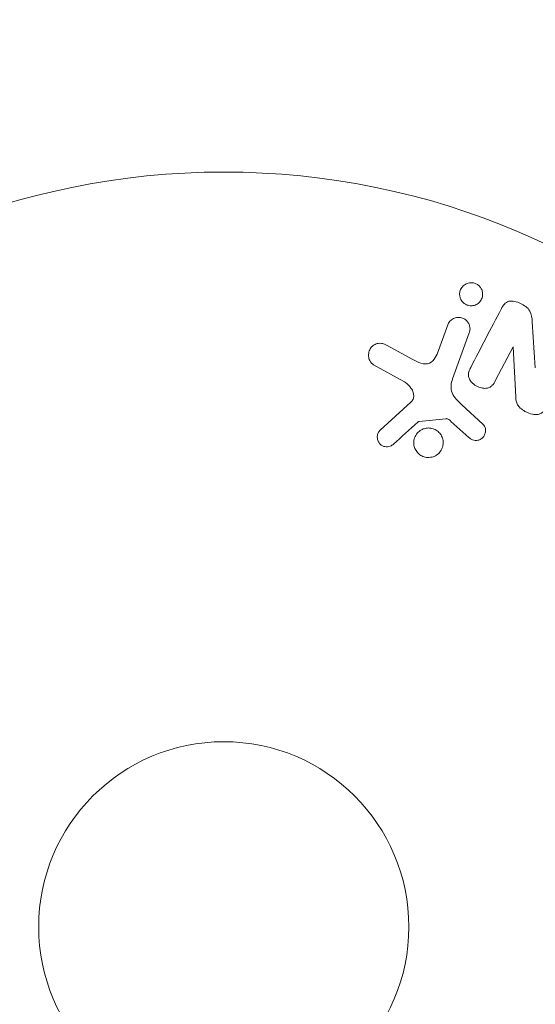
# Model space of a CAD drawing. Units: millimetres. Extents: x -5019 to 5185, y -3403 to 4045.
# Drawn here: x -2033 to -1997, y 1618 to 1687 of the extents above; entities that cross this region are included whole.
import ezdxf

# ---------------------------------------------------------------- set-up
doc = ezdxf.new("R2010")
doc.units = ezdxf.units.MM
doc.header["$LTSCALE"] = 20
doc.linetypes.add('HIDDEN', pattern=[9.525, 6.35, -3.175])
for name, color, linetype in [('2d', 230, 'Continuous'), ('ASTM-BufferZone', 240, 'HIDDEN'), ('ASTM-SafetyZone', 64, 'HIDDEN')]:
    doc.layers.add(name, color=color, linetype=linetype)

msp = doc.modelspace()

# ---------------------------------------------------------------- linework, layer by layer
at = {"layer": '2d', "lineweight": 0}
for p, q in [((-1997.372, 1665.482, 122.972), (-1997.158, 1662.254, 122.972)), ((-2003.958, 1663.48, 122.972), (-2003.31, 1665.262, 122.972)), ((-2001.794, 1664.71, 122.972), (-2002.969, 1661.482, 122.972)), ((-2007.618, 1663.844, 122.972), (-2005.768, 1662.833, 122.972)), ((-1998.723, 1663.726, 122.972), (-1999.947, 1661.375, 122.972)), ((-1998.537, 1660.195, 122.972), (-1998.708, 1663.718, 122.972)), ((-2006.402, 1661.301, 122.972), (-2008.515, 1662.472, 122.972)), ((-2008.047, 1657.878, 122.972), (-2005.91, 1659.833, 122.972)), ((-2002.315, 1659.663, 122.972), (-2000.833, 1658.296, 122.972)), ((-2003.444, 1658.683, 122.972), (-2005.308, 1658.488, 122.972)), ((-2001.818, 1657.36, 122.972), (-2003.08, 1658.492, 122.972))]:
    msp.add_line(p, q, dxfattribs=at)
for radius in [53, 13]:
    msp.add_circle((-2019.039, 1623, 122.972), radius, dxfattribs=at)
at = {"layer": '2d', "lineweight": 0, "extrusion": (0, 0, -1)}
msp.add_ellipse((-1998.028, 1663.364, 122.972), major_axis=(72.442, -37.711), ratio=0.000001, start_param=-1.580394, end_param=-1.580187, dxfattribs=at)
at = {"layer": '2d', "lineweight": 0}
for points, knots in [([(-2001.657, 1666.611, 122.972), (-2001.712, 1666.61, 122.972), (-2001.768, 1666.615, 122.972), (-2001.823, 1666.626, 122.972), (-2001.904, 1666.642, 122.972), (-2001.985, 1666.672, 122.972), (-2002.058, 1666.712, 122.972), (-2002.126, 1666.75, 122.972), (-2002.189, 1666.798, 122.972), (-2002.242, 1666.853, 122.972), (-2002.298, 1666.909, 122.972), (-2002.344, 1666.973, 122.972), (-2002.38, 1667.039, 122.972), (-2002.419, 1667.113, 122.972), (-2002.446, 1667.192, 122.972), (-2002.461, 1667.271, 122.972), (-2002.478, 1667.361, 122.972), (-2002.479, 1667.452, 122.972), (-2002.466, 1667.54, 122.972), (-2002.451, 1667.638, 122.972), (-2002.418, 1667.734, 122.972), (-2002.369, 1667.82, 122.972), (-2002.317, 1667.911, 122.972), (-2002.245, 1667.994, 122.972), (-2002.159, 1668.061, 122.972), (-2002.077, 1668.124, 122.972), (-2001.977, 1668.175, 122.972), (-2001.87, 1668.203, 122.972), (-2001.807, 1668.219, 122.972), (-2001.739, 1668.228, 122.972), (-2001.671, 1668.229, 122.972)], [0.5, 0.5, 0.5, 0.5, 0.5308264, 0.5308264, 0.5308264, 0.5764939, 0.5764939, 0.5764939, 0.619222, 0.619222, 0.619222, 0.6634255, 0.6634255, 0.6634255, 0.7123401, 0.7123401, 0.7123401, 0.7680844, 0.7680844, 0.7680844, 0.8308981, 0.8308981, 0.8308981, 0.8977418, 0.8977418, 0.8977418, 0.9621491, 0.9621491, 0.9621491, 1, 1, 1, 1]), ([(-2001.671, 1668.229, 122.972), (-2001.594, 1668.23, 122.972), (-2001.514, 1668.219, 122.972), (-2001.438, 1668.196, 122.972), (-2001.362, 1668.174, 122.972), (-2001.288, 1668.14, 122.972), (-2001.222, 1668.097, 122.972), (-2001.157, 1668.054, 122.972), (-2001.099, 1668.002, 122.972), (-2001.05, 1667.945, 122.972), (-2000.998, 1667.884, 122.972), (-2000.956, 1667.817, 122.972), (-2000.925, 1667.747, 122.972), (-2000.891, 1667.669, 122.972), (-2000.869, 1667.586, 122.972), (-2000.861, 1667.505, 122.972), (-2000.851, 1667.412, 122.972), (-2000.858, 1667.318, 122.972), (-2000.879, 1667.23, 122.972), (-2000.903, 1667.131, 122.972), (-2000.946, 1667.036, 122.972), (-2001.005, 1666.953, 122.972), (-2001.066, 1666.867, 122.972), (-2001.146, 1666.79, 122.972), (-2001.24, 1666.732, 122.972), (-2001.327, 1666.678, 122.972), (-2001.429, 1666.638, 122.972), (-2001.537, 1666.621, 122.972), (-2001.576, 1666.615, 122.972), (-2001.616, 1666.611, 122.972), (-2001.657, 1666.611, 122.972)], [0, 0, 0, 0, 0.0433665, 0.0433665, 0.0433665, 0.0868094, 0.0868094, 0.0868094, 0.1295054, 0.1295054, 0.1295054, 0.1746613, 0.1746613, 0.1746613, 0.2253036, 0.2253036, 0.2253036, 0.2831823, 0.2831823, 0.2831823, 0.3477345, 0.3477345, 0.3477345, 0.4147773, 0.4147773, 0.4147773, 0.4773892, 0.4773892, 0.4773892, 0.5, 0.5, 0.5, 0.5]), ([(-1999.544, 1666.414, 122.972), (-1999.429, 1666.634, 122.972), (-1999.273, 1666.86, 122.972), (-1998.751, 1666.986, 122.972), (-1998.452, 1666.896, 122.972), (-1997.933, 1666.649, 122.972), (-1997.683, 1666.478, 122.972), (-1997.411, 1666.005, 122.972), (-1997.389, 1665.739, 122.972), (-1997.372, 1665.482, 122.972)], [0, 0, 0, 0, 0.25, 0.25, 0.5, 0.5, 0.75, 0.75, 1, 1, 1, 1]), ([(-2003.31, 1665.262, 122.972), (-2003.275, 1665.357, 122.972), (-2003.222, 1665.446, 122.972), (-2003.154, 1665.523, 122.972), (-2003.085, 1665.6, 122.972), (-2002.999, 1665.665, 122.972), (-2002.903, 1665.712, 122.972), (-2002.814, 1665.755, 122.972), (-2002.712, 1665.783, 122.972), (-2002.608, 1665.79, 122.972), (-2002.518, 1665.797, 122.972), (-2002.424, 1665.788, 122.972), (-2002.335, 1665.763, 122.972), (-2002.256, 1665.741, 122.972), (-2002.179, 1665.706, 122.972), (-2002.111, 1665.661, 122.972), (-2002.045, 1665.618, 122.972), (-2001.985, 1665.565, 122.972), (-2001.936, 1665.507, 122.972), (-2001.884, 1665.445, 122.972), (-2001.842, 1665.376, 122.972), (-2001.811, 1665.305, 122.972), (-2001.777, 1665.226, 122.972), (-2001.756, 1665.143, 122.972), (-2001.749, 1665.061, 122.972), (-2001.74, 1664.968, 122.972), (-2001.748, 1664.875, 122.972), (-2001.77, 1664.787, 122.972), (-2001.777, 1664.761, 122.972), (-2001.785, 1664.735, 122.972), (-2001.794, 1664.71, 122.972)], [0, 0, 0, 0, 0.128283, 0.128283, 0.128283, 0.257197, 0.257197, 0.257197, 0.376438, 0.376438, 0.376438, 0.47937, 0.47937, 0.47937, 0.570293, 0.570293, 0.570293, 0.657943, 0.657943, 0.657943, 0.74995, 0.74995, 0.74995, 0.851832, 0.851832, 0.851832, 0.966572, 0.966572, 0.966572, 1, 1, 1, 1]), ([(-2008.515, 1662.472, 122.972), (-2008.577, 1662.506, 122.972), (-2008.632, 1662.552, 122.972), (-2008.678, 1662.603, 122.972), (-2008.723, 1662.654, 122.972), (-2008.759, 1662.712, 122.972), (-2008.787, 1662.771, 122.972), (-2008.831, 1662.864, 122.972), (-2008.857, 1662.964, 122.972), (-2008.867, 1663.062, 122.972), (-2008.876, 1663.163, 122.972), (-2008.869, 1663.265, 122.972), (-2008.845, 1663.362, 122.972), (-2008.818, 1663.469, 122.972), (-2008.77, 1663.572, 122.972), (-2008.701, 1663.66, 122.972), (-2008.64, 1663.737, 122.972), (-2008.562, 1663.805, 122.972), (-2008.475, 1663.859, 122.972), (-2008.388, 1663.911, 122.972), (-2008.288, 1663.951, 122.972), (-2008.184, 1663.968, 122.972), (-2008.112, 1663.98, 122.972), (-2008.036, 1663.98, 122.972), (-2007.963, 1663.969, 122.972), (-2007.87, 1663.954, 122.972), (-2007.78, 1663.923, 122.972), (-2007.695, 1663.883, 122.972), (-2007.669, 1663.871, 122.972), (-2007.644, 1663.858, 122.972), (-2007.618, 1663.844, 122.972)], [0, 0, 0, 0, 0.078905, 0.078905, 0.078905, 0.156895, 0.156895, 0.156895, 0.278767, 0.278767, 0.278767, 0.402824, 0.402824, 0.402824, 0.540222, 0.540222, 0.540222, 0.661123, 0.661123, 0.661123, 0.781936, 0.781936, 0.781936, 0.864404, 0.864404, 0.864404, 0.968184, 0.968184, 0.968184, 1, 1, 1, 1]), ([(-2005.768, 1662.833, 122.972), (-2005.586, 1662.733, 122.972), (-2005.4, 1662.639, 122.972), (-2004.999, 1662.515, 122.972), (-2004.775, 1662.5, 122.972), (-2004.42, 1662.669, 122.972), (-2004.293, 1662.821, 122.972), (-2004.095, 1663.136, 122.972), (-2004.022, 1663.306, 122.972), (-2003.958, 1663.48, 122.972)], [0, 0, 0, 0, 0.25, 0.25, 0.5, 0.5, 0.75, 0.75, 1, 1, 1, 1]), ([(-1999.947, 1661.375, 122.972), (-2000.015, 1661.243, 122.972), (-2000.093, 1661.112, 122.972), (-2000.201, 1661.007, 122.972), (-2000.256, 1660.953, 122.972), (-2000.32, 1660.906, 122.972), (-2000.391, 1660.873, 122.972), (-2000.463, 1660.841, 122.972), (-2000.545, 1660.822, 122.972), (-2000.627, 1660.815, 122.972), (-2000.73, 1660.807, 122.972), (-2000.837, 1660.817, 122.972), (-2000.94, 1660.84, 122.972), (-2001.071, 1660.869, 122.972), (-2001.2, 1660.92, 122.972), (-2001.316, 1660.987, 122.972), (-2001.434, 1661.054, 122.972), (-2001.543, 1661.139, 122.972), (-2001.632, 1661.238, 122.972), (-2001.697, 1661.309, 122.972), (-2001.753, 1661.388, 122.972), (-2001.792, 1661.473, 122.972), (-2001.825, 1661.544, 122.972), (-2001.846, 1661.62, 122.972), (-2001.852, 1661.695, 122.972), (-2001.86, 1661.787, 122.972), (-2001.848, 1661.879, 122.972), (-2001.824, 1661.966, 122.972), (-2001.794, 1662.077, 122.972), (-2001.747, 1662.183, 122.972), (-2001.694, 1662.284, 122.972)], [0, 0, 0, 0, 0.149047, 0.149047, 0.149047, 0.224258, 0.224258, 0.224258, 0.300011, 0.300011, 0.300011, 0.394683, 0.394683, 0.394683, 0.514913, 0.514913, 0.514913, 0.635701, 0.635701, 0.635701, 0.72283, 0.72283, 0.72283, 0.796261, 0.796261, 0.796261, 0.886016, 0.886016, 0.886016, 1, 1, 1, 1]), ([(-2005.91, 1659.833, 122.972), (-2005.843, 1659.894, 122.972), (-2005.786, 1659.967, 122.972), (-2005.748, 1660.048, 122.972), (-2005.713, 1660.124, 122.972), (-2005.695, 1660.208, 122.972), (-2005.694, 1660.292, 122.972), (-2005.693, 1660.364, 122.972), (-2005.706, 1660.438, 122.972), (-2005.727, 1660.509, 122.972), (-2005.762, 1660.623, 122.972), (-2005.82, 1660.732, 122.972), (-2005.891, 1660.832, 122.972), (-2005.994, 1660.978, 122.972), (-2006.124, 1661.111, 122.972), (-2006.272, 1661.218, 122.972), (-2006.314, 1661.248, 122.972), (-2006.357, 1661.276, 122.972), (-2006.402, 1661.301, 122.972)], [0, 0, 0, 0, 0.155271, 0.155271, 0.155271, 0.300602, 0.300602, 0.300602, 0.425017, 0.425017, 0.425017, 0.625972, 0.625972, 0.625972, 0.919161, 0.919161, 0.919161, 1, 1, 1, 1]), ([(-2002.969, 1661.482, 122.972), (-2003.082, 1661.17, 122.972), (-2003.133, 1660.823, 122.972), (-2002.869, 1660.171, 122.972), (-2002.585, 1659.912, 122.972), (-2002.315, 1659.663, 122.972)], [0, 0, 0, 0, 0.5, 0.5, 1, 1, 1, 1]), ([(-1996.317, 1659.565, 122.972), (-1996.387, 1659.43, 122.972), (-1996.469, 1659.297, 122.972), (-1996.577, 1659.187, 122.972), (-1996.634, 1659.129, 122.972), (-1996.7, 1659.077, 122.972), (-1996.775, 1659.04, 122.972), (-1996.851, 1659.002, 122.972), (-1996.937, 1658.979, 122.972), (-1997.025, 1658.972, 122.972), (-1997.133, 1658.962, 122.972), (-1997.246, 1658.974, 122.972), (-1997.355, 1658.998, 122.972), (-1997.537, 1659.037, 122.972), (-1997.716, 1659.109, 122.972), (-1997.883, 1659.198, 122.972), (-1998.002, 1659.263, 122.972), (-1998.118, 1659.339, 122.972), (-1998.217, 1659.431, 122.972), (-1998.291, 1659.5, 122.972), (-1998.356, 1659.58, 122.972), (-1998.404, 1659.666, 122.972), (-1998.451, 1659.752, 122.972), (-1998.484, 1659.845, 122.972), (-1998.504, 1659.938, 122.972), (-1998.523, 1660.023, 122.972), (-1998.533, 1660.11, 122.972), (-1998.537, 1660.195, 122.972)], [0, 0, 0, 0, 0.1575, 0.1575, 0.1575, 0.241033, 0.241033, 0.241033, 0.325709, 0.325709, 0.325709, 0.429473, 0.429473, 0.429473, 0.603377, 0.603377, 0.603377, 0.728155, 0.728155, 0.728155, 0.821685, 0.821685, 0.821685, 0.914881, 0.914881, 0.914881, 1, 1, 1, 1]), ([(-2005.308, 1658.488, 122.972), (-2005.328, 1658.486, 122.972), (-2005.348, 1658.48, 122.972), (-2005.366, 1658.472, 122.972), (-2005.382, 1658.464, 122.972), (-2005.396, 1658.454, 122.972), (-2005.409, 1658.443, 122.972)], [0, 0, 0, 0, 0.529214, 0.529214, 0.529214, 1, 1, 1, 1]), ([(-2003.08, 1658.492, 122.972), (-2003.108, 1658.517, 122.972), (-2003.136, 1658.544, 122.972), (-2003.165, 1658.569, 122.972), (-2003.202, 1658.6, 122.972), (-2003.241, 1658.63, 122.972), (-2003.284, 1658.652, 122.972), (-2003.312, 1658.666, 122.972), (-2003.341, 1658.676, 122.972), (-2003.371, 1658.681, 122.972), (-2003.395, 1658.685, 122.972), (-2003.42, 1658.686, 122.972), (-2003.444, 1658.683, 122.972)], [0, 0, 0, 0, 0.271486, 0.271486, 0.271486, 0.613888, 0.613888, 0.613888, 0.826923, 0.826923, 0.826923, 1, 1, 1, 1]), ([(-2007.128, 1656.898, 122.972), (-2007.191, 1656.842, 122.972), (-2007.262, 1656.793, 122.972), (-2007.342, 1656.759, 122.972), (-2007.402, 1656.733, 122.972), (-2007.468, 1656.716, 122.972), (-2007.535, 1656.71, 122.972), (-2007.602, 1656.705, 122.972), (-2007.671, 1656.711, 122.972), (-2007.738, 1656.726, 122.972), (-2007.805, 1656.742, 122.972), (-2007.871, 1656.768, 122.972), (-2007.931, 1656.803, 122.972), (-2007.994, 1656.839, 122.972), (-2008.052, 1656.887, 122.972), (-2008.098, 1656.941, 122.972), (-2008.141, 1656.992, 122.972), (-2008.175, 1657.049, 122.972), (-2008.2, 1657.109, 122.972), (-2008.228, 1657.174, 122.972), (-2008.245, 1657.244, 122.972), (-2008.253, 1657.313, 122.972), (-2008.262, 1657.395, 122.972), (-2008.257, 1657.48, 122.972), (-2008.237, 1657.56, 122.972), (-2008.216, 1657.641, 122.972), (-2008.179, 1657.719, 122.972), (-2008.129, 1657.787, 122.972), (-2008.105, 1657.82, 122.972), (-2008.077, 1657.851, 122.972), (-2008.047, 1657.878, 122.972)], [0, 0, 0, 0, 0.121966, 0.121966, 0.121966, 0.214779, 0.214779, 0.214779, 0.307643, 0.307643, 0.307643, 0.401902, 0.401902, 0.401902, 0.50199, 0.50199, 0.50199, 0.594015, 0.594015, 0.594015, 0.695052, 0.695052, 0.695052, 0.816614, 0.816614, 0.816614, 0.940808, 0.940808, 0.940808, 1, 1, 1, 1]), ([(-2004.414, 1655.989, 122.972), (-2004.484, 1655.972, 122.972), (-2004.556, 1655.962, 122.972), (-2004.627, 1655.959, 122.972), (-2004.742, 1655.955, 122.972), (-2004.861, 1655.971, 122.972), (-2004.972, 1656.006, 122.972), (-2005.076, 1656.039, 122.972), (-2005.176, 1656.089, 122.972), (-2005.264, 1656.152, 122.972), (-2005.35, 1656.214, 122.972), (-2005.428, 1656.29, 122.972), (-2005.49, 1656.374, 122.972), (-2005.555, 1656.46, 122.972), (-2005.605, 1656.557, 122.972), (-2005.64, 1656.656, 122.972), (-2005.676, 1656.763, 122.972), (-2005.695, 1656.875, 122.972), (-2005.696, 1656.985, 122.972), (-2005.697, 1657.104, 122.972), (-2005.677, 1657.223, 122.972), (-2005.639, 1657.333, 122.972), (-2005.598, 1657.451, 122.972), (-2005.535, 1657.562, 122.972), (-2005.455, 1657.658, 122.972), (-2005.374, 1657.755, 122.972), (-2005.273, 1657.839, 122.972), (-2005.159, 1657.901, 122.972), (-2005.081, 1657.944, 122.972), (-2004.995, 1657.978, 122.972), (-2004.906, 1657.999, 122.972)], [0.5, 0.5, 0.5, 0.5, 0.5325, 0.5325, 0.5325, 0.5843306, 0.5843306, 0.5843306, 0.6325858, 0.6325858, 0.6325858, 0.6798809, 0.6798809, 0.6798809, 0.7287596, 0.7287596, 0.7287596, 0.781079, 0.781079, 0.781079, 0.8376169, 0.8376169, 0.8376169, 0.8975665, 0.8975665, 0.8975665, 0.9583179, 0.9583179, 0.9583179, 1, 1, 1, 1]), ([(-2004.906, 1657.999, 122.972), (-2004.802, 1658.025, 122.972), (-2004.691, 1658.034, 122.972), (-2004.581, 1658.026, 122.972), (-2004.471, 1658.017, 122.972), (-2004.36, 1657.99, 122.972), (-2004.258, 1657.947, 122.972), (-2004.159, 1657.905, 122.972), (-2004.065, 1657.847, 122.972), (-2003.985, 1657.777, 122.972), (-2003.904, 1657.708, 122.972), (-2003.835, 1657.626, 122.972), (-2003.78, 1657.537, 122.972), (-2003.723, 1657.444, 122.972), (-2003.681, 1657.343, 122.972), (-2003.656, 1657.239, 122.972), (-2003.628, 1657.128, 122.972), (-2003.62, 1657.013, 122.972), (-2003.63, 1656.901, 122.972), (-2003.641, 1656.781, 122.972), (-2003.673, 1656.663, 122.972), (-2003.724, 1656.554, 122.972), (-2003.777, 1656.441, 122.972), (-2003.852, 1656.335, 122.972), (-2003.944, 1656.247, 122.972), (-2004.035, 1656.16, 122.972), (-2004.145, 1656.087, 122.972), (-2004.264, 1656.038, 122.972), (-2004.313, 1656.018, 122.972), (-2004.363, 1656.001, 122.972), (-2004.414, 1655.989, 122.972)], [0, 0, 0, 0, 0.0492127, 0.0492127, 0.0492127, 0.0985629, 0.0985629, 0.0985629, 0.1461901, 0.1461901, 0.1461901, 0.1936729, 0.1936729, 0.1936729, 0.2434261, 0.2434261, 0.2434261, 0.2970519, 0.2970519, 0.2970519, 0.3548805, 0.3548805, 0.3548805, 0.415485, 0.415485, 0.415485, 0.4757831, 0.4757831, 0.4757831, 0.5, 0.5, 0.5, 0.5]), ([(-2000.833, 1658.296, 122.972), (-2000.789, 1658.255, 122.972), (-2000.752, 1658.206, 122.972), (-2000.725, 1658.153, 122.972), (-2000.698, 1658.102, 122.972), (-2000.679, 1658.046, 122.972), (-2000.668, 1657.99, 122.972), (-2000.651, 1657.906, 122.972), (-2000.65, 1657.819, 122.972), (-2000.663, 1657.736, 122.972), (-2000.676, 1657.652, 122.972), (-2000.703, 1657.57, 122.972), (-2000.744, 1657.496, 122.972), (-2000.787, 1657.418, 122.972), (-2000.847, 1657.347, 122.972), (-2000.92, 1657.292, 122.972), (-2000.983, 1657.245, 122.972), (-2001.056, 1657.208, 122.972), (-2001.134, 1657.183, 122.972), (-2001.213, 1657.158, 122.972), (-2001.3, 1657.146, 122.972), (-2001.386, 1657.152, 122.972), (-2001.446, 1657.156, 122.972), (-2001.507, 1657.17, 122.972), (-2001.563, 1657.192, 122.972), (-2001.634, 1657.221, 122.972), (-2001.7, 1657.264, 122.972), (-2001.76, 1657.312, 122.972), (-2001.78, 1657.328, 122.972), (-2001.799, 1657.344, 122.972), (-2001.818, 1657.36, 122.972)], [0, 0, 0, 0, 0.082221, 0.082221, 0.082221, 0.163511, 0.163511, 0.163511, 0.287426, 0.287426, 0.287426, 0.413061, 0.413061, 0.413061, 0.546586, 0.546586, 0.546586, 0.661904, 0.661904, 0.661904, 0.780544, 0.780544, 0.780544, 0.862621, 0.862621, 0.862621, 0.966358, 0.966358, 0.966358, 1, 1, 1, 1])]:
    msp.add_open_spline(points, degree=3, knots=knots, dxfattribs=at)
for points in [[(-1999.544, 1666.414, 122.972), (-2000.289, 1664.984, 122.972), (-2001.007, 1663.604, 122.972), (-2001.694, 1662.284, 122.972)], [(-2007.128, 1656.898, 122.972), (-2006.568, 1657.401, 122.972), (-2005.994, 1657.917, 122.972), (-2005.409, 1658.443, 122.972)]]:
    msp.add_open_spline(points, degree=3, dxfattribs=at)
at = {"layer": 'ASTM-BufferZone', "flags": 128}
msp.add_lwpolyline([(-1430.441, 2382.4, -0.569079), (203.509, 2626.364, 0.504489), (1681.687, 2697.272, -0.309503), (2688.906, 3102.016), (3038.004, 3102.016, -0.540885), (4188.727, 1978.519), (4188.727, 194.475, -0.098421), (4265.5, -191.774), (4265.5, -890.226, -0.100787), (4185.066, -1285.203, -0.41571), (3038.004, -2020.016), (2371.996, -2020.016, -0.118575), (1922.677, -2012), (256.107, -2012, -0.592863), (-1340.662, -2007.327, -0.141493), (-1794.121, -1726.996), (-3189.012, -1726.995, -0.414214), (-4099.012, -816.995), (-4099.012, -265.001, -0.303325), (-3537.32, 575.702, 0.332262), (-2974.535, 1522.181, -0.660643)], format="xyb", close=True, dxfattribs=at)
at = {"layer": 'ASTM-SafetyZone', "flags": 128}
msp.add_lwpolyline([(-1724.71, 3480.627, -0.413181), (916.403, 3207.899, -0.292489), (2772.774, 4022.016), (2954.137, 4022.016, -0.503367), (5108.727, 1903.888), (5108.727, 347.161, -0.070869), (5185.5, -191.774), (5185.5, -890.226, -0.089497), (5063.787, -1564.761, -0.384135), (2954.137, -2940.016), (2455.863, -2940.016, -0.084458), (1825.018, -2932), (684.569, -2932, -0.422877), (-1935.542, -2757.97, -0.029229), (-2125.167, -2646.996), (-3189.012, -2646.995, -0.414214), (-5019.012, -816.995), (-5019.012, -265.001, -0.303325), (-3889.456, 1425.643, -0.49329)], format="xyb", close=True, dxfattribs=at)

doc.saveas('drawing.dxf')
